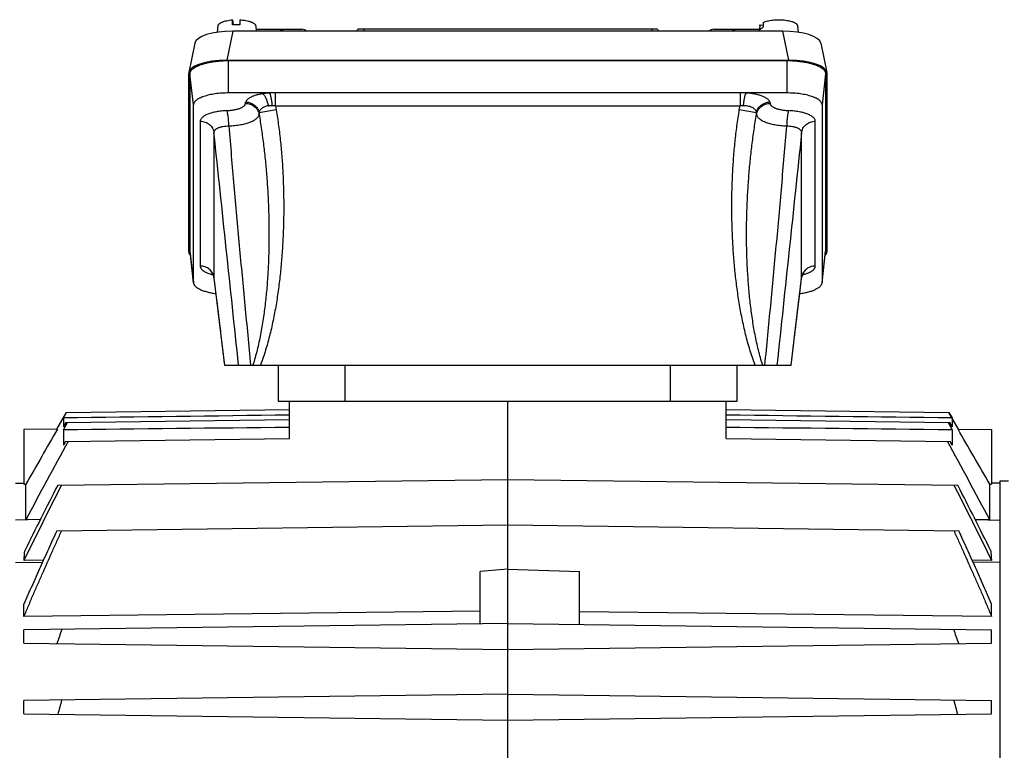
# Model space of a CAD drawing. Units: millimetres. Extents: x -1573 to 1434, y -462 to 899.
# Drawn here: x 95 to 273, y 195 to 327 of the extents above; entities that cross this region are included whole.
import ezdxf

# ---------------------------------------------------------------- set-up
doc = ezdxf.new("R2010")
doc.units = ezdxf.units.MM
doc.header["$LTSCALE"] = 19.36
doc.layers.get('0').update_dxf_attribs({"linetype": 'CONTINUOUS'})

msp = doc.modelspace()

# ---------------------------------------------------------------- linework, layer by layer
at = {"color": 7, "linetype": 'CONTINUOUS'}
for p, q in [((130.59, 326.3), (130.48, 325.17)), ((133.23, 326.49), (133.24, 327.4)), ((133.24, 327.4), (133.34, 326.5)), ((134.54, 327.42), (134.53, 326.51)), ((137.44, 326.3), (137.52, 325.36)), ((228.59, 326.3), (228.5, 325.36)), ((228.6, 325.61), (228.68, 326.53)), ((228.68, 326.53), (229.18, 326.46)), ((229.18, 326.46), (229.14, 326.01)), ((229.22, 326.94), (229.18, 326.46)), ((235.44, 326.3), (235.54, 325.17)), ((232.76, 325.36), (133.26, 325.36)), ((137.49, 325.69), (145.78, 325.69)), ((155.77, 325.36), (155.92, 325.69)), ((210.11, 325.69), (155.92, 325.69)), ((210.11, 325.69), (210.26, 325.36)), ((220.25, 325.69), (228.53, 325.69)), ((126.39, 323.17), (125.33, 317.89)), ((239.64, 323.17), (240.7, 317.89)), ((132.21, 320.09), (233.82, 320.09)), ((132.53, 320.03), (233.49, 320.03)), ((125.31, 285.44), (125.31, 317.73)), ((125.53, 317.63), (125.53, 285.53)), ((240.49, 317.63), (240.49, 285.53)), ((240.71, 317.73), (240.71, 285.44)), ((233.49, 314.17), (132.53, 314.17)), ((126.16, 279.89), (126.16, 312)), ((239.86, 312), (239.86, 279.89)), ((126.17, 279.81), (125.54, 285.44)), ((239.86, 279.81), (240.49, 285.44)), ((129.87, 280.78), (129.88, 280.73)), ((129.88, 280.73), (129.88, 280.71)), ((236.15, 280.71), (236.15, 280.73)), ((234.27, 264.91), (235.19, 272.64)), ((131.76, 264.91), (234.27, 264.91)), ((141.51, 264.91), (141.51, 258.41)), ((224.51, 258.41), (224.51, 264.91)), ((141.51, 258.41), (224.51, 258.41)), ((143.51, 251.64), (143.51, 258.41)), ((183.01, 168.41), (183.01, 258.41)), ((222.51, 251.64), (222.51, 258.41)), ((103.22, 256.36), (143.51, 256.89)), ((222.51, 256.89), (262.81, 256.36)), ((101.48, 253.34), (103.22, 256.36)), ((102.64, 255.35), (103.23, 256.36)), ((102.64, 255.35), (102.64, 253.73)), ((103.09, 254.52), (143.51, 255.05)), ((222.51, 255.05), (262.94, 254.52)), ((262.8, 256.36), (263.39, 255.35)), ((264.55, 253.34), (262.81, 256.36)), ((263.39, 255.35), (263.39, 253.73)), ((101.58, 253.34), (95.51, 253.26)), ((95.51, 253.26), (95.51, 243.38)), ((102.64, 253.21), (103.39, 254.53)), ((103.09, 254.52), (102.64, 253.73)), ((102.64, 253.21), (102.64, 250.43)), ((262.64, 254.53), (263.39, 253.21)), ((263.39, 253.73), (262.94, 254.52)), ((263.39, 253.21), (263.39, 250.43)), ((264.44, 253.34), (270.51, 253.26)), ((270.51, 253.26), (270.51, 243.38)), ((103.01, 251.11), (102.64, 250.43)), ((103.01, 251.11), (143.51, 251.64)), ((222.51, 251.64), (263.01, 251.11)), ((263.39, 250.43), (263.01, 251.11)), ((101.63, 243.18), (183.01, 244.24)), ((183.01, 244.24), (264.4, 243.18)), ((272.06, 243.95), (273.56, 243.99)), ((93.96, 243.55), (95.51, 243.58)), ((95.51, 243.38), (95.84, 243.38)), ((95.84, 236.93), (95.84, 243.38)), ((270.18, 236.93), (270.18, 243.38)), ((270.18, 243.38), (270.51, 243.38)), ((272.06, 243.55), (270.51, 243.58)), ((272.06, 72.87), (272.06, 243.95)), ((98.47, 236.97), (95.84, 236.93)), ((270.18, 236.93), (267.56, 236.97)), ((101.46, 234.95), (183.01, 236.02)), ((183.01, 236.02), (264.56, 234.95)), ((93.96, 229.21), (98.87, 229.28)), ((99.03, 229.63), (95.54, 229.59)), ((183.01, 228.02), (178.01, 227.58)), ((183.01, 228.02), (196.01, 227.56)), ((270.49, 229.59), (267, 229.63)), ((272.06, 229.21), (267.16, 229.28)), ((178.01, 218.09), (178.01, 227.58)), ((196.01, 217.99), (196.01, 227.56)), ((95.51, 219.43), (95.51, 221.65)), ((270.51, 219.43), (270.51, 221.65)), ((178.01, 220.39), (95.51, 219.43)), ((270.51, 219.43), (196.01, 220.29)), ((183.01, 218.16), (95.51, 217.01)), ((183.01, 218.16), (270.51, 217.01)), ((95.51, 214.6), (95.51, 217.01)), ((270.51, 214.6), (270.51, 217.01)), ((95.51, 214.6), (183.01, 213.46)), ((183.01, 213.46), (270.51, 214.6)), ((183.01, 205.36), (95.51, 204.21)), ((183.01, 205.36), (270.51, 204.21)), ((95.51, 201.8), (95.51, 204.21)), ((270.51, 201.8), (270.51, 204.21)), ((95.51, 201.8), (183.01, 200.66)), ((183.01, 200.66), (270.51, 201.8))]:
    msp.add_line(p, q, dxfattribs=at)
at = {"color": 9, "linetype": 'CONTINUOUS'}
for p, q in [((133.26, 325.36), (132.21, 320.09)), ((157.01, 325.69), (156.86, 325.36)), ((209.17, 325.36), (209.02, 325.69)), ((233.82, 320.09), (232.76, 325.36)), ((132.53, 314.17), (132.53, 320.03)), ((233.49, 320.03), (233.49, 314.17)), ((126.16, 312), (125.53, 317.63)), ((240.49, 317.63), (239.86, 312)), ((141.01, 311.87), (141.01, 314.17)), ((225.02, 314.17), (225.02, 311.87)), ((141.01, 311.87), (141.14, 311.11)), ((141.01, 311.87), (225.02, 311.87)), ((224.89, 311.11), (225.02, 311.87)), ((141.14, 311.11), (138.04, 310.6)), ((227.99, 310.6), (224.89, 311.11)), ((127.39, 309.05), (127.39, 282.84)), ((238.63, 282.84), (238.63, 309.05)), ((129.88, 306.95), (129.88, 280.74)), ((236.15, 280.74), (236.15, 306.95)), ((125.53, 285.53), (126.16, 279.89)), ((239.86, 279.89), (240.49, 285.53)), ((129.88, 280.74), (129.88, 280.71)), ((236.14, 280.71), (236.15, 280.74)), ((153.61, 258.41), (153.61, 264.91)), ((212.41, 264.91), (212.41, 258.41)), ((98.46, 236.95), (93.96, 236.88)), ((267.56, 236.95), (272.06, 236.88))]:
    msp.add_line(p, q, dxfattribs=at)
at = {"color": 7, "linetype": 'CONTINUOUS'}
for points in [[(129.41, 281.67), (129.41, 281.67), (129.41, 281.68), (129.41, 281.68), (129.41, 281.68), (129.41, 281.68), (129.41, 281.67), (129.41, 281.67), (129.41, 281.67), (129.42, 281.67), (129.42, 281.67), (129.42, 281.66), (129.43, 281.66), (129.43, 281.65), (129.44, 281.65), (129.45, 281.64), (129.45, 281.64), (129.46, 281.63), (129.47, 281.62), (129.47, 281.62), (129.48, 281.61), (129.49, 281.6), (129.5, 281.59), (129.51, 281.58), (129.52, 281.57), (129.53, 281.55), (129.54, 281.54), (129.55, 281.53), (129.57, 281.51), (129.58, 281.49), (129.59, 281.48), (129.6, 281.46), (129.62, 281.44), (129.63, 281.42), (129.64, 281.4), (129.66, 281.38), (129.67, 281.35), (129.68, 281.33), (129.7, 281.31), (129.71, 281.28), (129.72, 281.25), (129.74, 281.23), (129.75, 281.2), (129.76, 281.17), (129.77, 281.14), (129.78, 281.11), (129.8, 281.07), (129.81, 281.04), (129.82, 281.01), (129.83, 280.97), (129.84, 280.93), (129.85, 280.9), (129.86, 280.86), (129.86, 280.82), (129.87, 280.78)], [(236.15, 280.73), (236.16, 280.77), (236.16, 280.81), (236.17, 280.85), (236.18, 280.89), (236.19, 280.93), (236.2, 280.97), (236.21, 281), (236.22, 281.04), (236.23, 281.07), (236.24, 281.11), (236.25, 281.14), (236.27, 281.17), (236.28, 281.2), (236.29, 281.23), (236.31, 281.26), (236.32, 281.28), (236.33, 281.31), (236.35, 281.33), (236.36, 281.36), (236.37, 281.38), (236.39, 281.4), (236.4, 281.42), (236.41, 281.44), (236.43, 281.46), (236.44, 281.48), (236.45, 281.5), (236.46, 281.51), (236.47, 281.53), (236.49, 281.54), (236.5, 281.55), (236.51, 281.57), (236.52, 281.58), (236.53, 281.59), (236.54, 281.6), (236.55, 281.61), (236.55, 281.62), (236.56, 281.62), (236.57, 281.63), (236.58, 281.64), (236.58, 281.64), (236.59, 281.65), (236.59, 281.65), (236.6, 281.66), (236.6, 281.66), (236.61, 281.67), (236.61, 281.67), (236.61, 281.67), (236.61, 281.67), (236.62, 281.67), (236.62, 281.68), (236.62, 281.68), (236.62, 281.68)], [(129.88, 280.71), (131.06, 270.78), (131.29, 268.85), (131.52, 266.87), (131.76, 264.91)], [(235.19, 272.64), (235.81, 277.9), (236.01, 279.54), (236.15, 280.71)]]:
    msp.add_lwpolyline(points, dxfattribs=at)
for centre, radius, start, end in [((134, 316.56), 9.97, 90.7085, 94.4342), ((134.01, 316.29), 10.23, 87.0855, 90.7372), ((145.78, 324.49), 1.2, 46.9745, 90), ((220.25, 324.49), 1.2, 90, 133.0255), ((126.36, 285.53), 0.824, 180.0118, 186.3924), ((239.67, 285.53), 0.822, 353.5987, 359.9971), ((126.91, 279.89), 0.75, 180.0119, 186.3923), ((239.11, 279.89), 0.75, 353.6077, 359.9881), ((1728.59, -635.36), 1851.15, 151.38753, 151.88666), ((-1362.56, -635.36), 1851.15, 28.11334, 28.61247), ((920.58, -176.85), 920.39, 152.84747, 153.67453), ((-554.56, -176.85), 920.39, 26.32547, 27.15253), ((-82.74, 241.92), 178.7, 356.0458, 356.5976), ((448.61, 241.91), 178.55, 183.4021, 183.9545), ((392.49, 114.55), 307.72, 160.5335, 161.0416), ((-26.46, 114.55), 307.72, 18.9584, 19.4665), ((328.66, 141.66), 234.84, 164.5309, 165.1826), ((37.37, 141.66), 234.84, 14.8174, 15.4691)]:
    msp.add_arc(centre, radius, start, end, dxfattribs=at)
at = {"color": 9, "linetype": 'CONTINUOUS'}
for centre, radius, start, end in [((251.93, 307.73), 18.48, 177.2271, 178.547), ((130.06, 280.73), 0.181, 176.8849, 186.6908)]:
    msp.add_arc(centre, radius, start, end, dxfattribs=at)
at = {"color": 7, "linetype": 'CONTINUOUS'}
for centre, major_axis, start_param, end_param in [((133.48, 322.93), (7.11, -0.08), 1.604946, 3.077284), ((232.55, 322.93), (7.11, 0.08), 0.064308, 1.536646), ((132.42, 317.66), (7.11, -0.08), 1.604946, 3.145584), ((233.6, 317.66), (7.11, 0.08), 6.279194, 7.819832), ((132.42, 285.51), (7.11, 0.08), 3.137601, 3.430968), ((233.6, 285.51), (7.11, -0.08), -0.288594, 0.003992)]:
    msp.add_ellipse(centre, major_axis=major_axis, ratio=0.341823, start_param=start_param, end_param=end_param, dxfattribs=at)
for points, knots in [([(130.59, 326.3), (130.59, 326.33), (130.61, 326.4), (130.65, 326.49), (130.72, 326.59), (130.81, 326.68), (130.92, 326.77), (131.05, 326.85), (131.2, 326.93), (131.37, 327.01), (131.55, 327.08), (131.83, 327.17), (132.22, 327.26), (132.71, 327.35), (133.06, 327.39), (133.24, 327.4)], [0, 0, 0, 0, 0.032438, 0.06698, 0.104815, 0.146778, 0.193388, 0.244916, 0.301451, 0.362941, 0.429227, 0.500067, 0.654089, 0.821965, 1, 1, 1, 1]), ([(134.54, 327.42), (134.73, 327.41), (135.1, 327.38), (135.64, 327.3), (136.06, 327.2), (136.37, 327.11), (136.57, 327.04), (136.76, 326.96), (136.93, 326.88), (137.07, 326.79), (137.19, 326.7), (137.29, 326.6), (137.37, 326.5), (137.42, 326.4), (137.43, 326.33), (137.44, 326.3)], [0, 0, 0, 0, 0.176696, 0.344574, 0.499418, 0.570816, 0.637673, 0.699688, 0.756648, 0.808449, 0.855135, 0.896946, 0.934388, 0.968318, 1, 1, 1, 1]), ([(228.59, 326.3), (228.59, 326.32), (228.6, 326.36), (228.62, 326.44), (228.66, 326.5), (228.68, 326.53)], [0, 0, 0, 0, 0.23567, 0.478533, 1, 1, 1, 1]), ([(228.81, 325.82), (228.86, 325.85), (228.97, 325.92), (229.08, 325.98), (229.14, 326.01)], [0, 0, 0, 0, 0.473601, 1, 1, 1, 1]), ([(229.22, 326.94), (229.27, 326.96), (229.39, 327.01), (229.63, 327.11), (229.97, 327.21), (230.42, 327.3), (230.91, 327.37), (231.42, 327.42), (231.95, 327.44), (232.48, 327.43), (233, 327.39), (233.49, 327.32), (233.95, 327.23), (234.3, 327.14), (234.56, 327.05), (234.73, 326.98), (234.88, 326.9), (235.02, 326.82), (235.14, 326.74), (235.24, 326.66), (235.32, 326.57), (235.38, 326.48), (235.42, 326.39), (235.43, 326.33), (235.44, 326.3)], [0, 0, 0, 0, 0.026791, 0.055541, 0.118489, 0.18782, 0.26221, 0.340144, 0.419985, 0.500031, 0.578573, 0.653952, 0.724619, 0.789199, 0.818851, 0.846588, 0.872327, 0.896022, 0.917667, 0.937314, 0.955088, 0.97121, 0.986023, 1, 1, 1, 1]), ([(228.6, 325.61), (228.63, 325.65), (228.69, 325.72), (228.77, 325.79), (228.81, 325.82)], [0, 0, 0, 0, 0.470128, 1, 1, 1, 1]), ([(125.53, 317.63), (125.53, 317.67), (125.54, 317.75), (125.56, 317.87), (125.61, 317.99), (125.67, 318.1), (125.74, 318.22), (125.87, 318.38), (126.07, 318.57), (126.37, 318.78), (126.66, 318.94), (126.91, 319.06), (127.2, 319.19), (127.59, 319.34), (128.1, 319.49), (128.65, 319.63), (129.24, 319.75), (129.86, 319.85), (130.51, 319.93), (131.4, 320.01), (132.08, 320.03), (132.53, 320.03)], [0, 0, 0, 0, 0.015048, 0.030365, 0.046206, 0.062793, 0.080317, 0.098931, 0.139835, 0.186144, 0.238096, 0.266195, 0.295682, 0.358681, 0.426766, 0.499495, 0.576342, 0.656715, 0.73997, 0.82542, 1, 1, 1, 1]), ([(233.49, 320.03), (233.95, 320.03), (234.63, 320.01), (235.52, 319.93), (236.17, 319.85), (236.79, 319.75), (237.37, 319.63), (237.92, 319.49), (238.43, 319.34), (238.83, 319.19), (239.11, 319.06), (239.37, 318.94), (239.66, 318.78), (239.96, 318.57), (240.16, 318.38), (240.28, 318.22), (240.36, 318.1), (240.42, 317.99), (240.46, 317.87), (240.49, 317.75), (240.49, 317.67), (240.49, 317.63)], [0, 0, 0, 0, 0.17458, 0.26003, 0.343285, 0.423658, 0.500505, 0.573234, 0.641319, 0.704318, 0.733805, 0.761904, 0.813856, 0.860165, 0.901069, 0.919683, 0.937207, 0.953794, 0.969635, 0.984952, 1, 1, 1, 1]), ([(132.53, 314.17), (132.12, 314.17), (131.5, 314.15), (130.69, 314.08), (130.1, 314.01), (129.54, 313.92), (129, 313.81), (128.5, 313.69), (128.04, 313.54), (127.68, 313.41), (127.42, 313.3), (127.19, 313.18), (126.92, 313.04), (126.65, 312.84), (126.47, 312.67), (126.35, 312.53), (126.29, 312.42), (126.23, 312.32), (126.19, 312.21), (126.17, 312.1), (126.16, 312.03), (126.16, 312)], [0, 0, 0, 0, 0.17458, 0.26003, 0.343285, 0.423658, 0.500505, 0.573234, 0.641319, 0.704318, 0.733805, 0.761904, 0.813856, 0.860165, 0.901069, 0.919683, 0.937207, 0.953794, 0.969635, 0.984952, 1, 1, 1, 1]), ([(239.86, 312), (239.86, 312.03), (239.86, 312.1), (239.84, 312.21), (239.8, 312.32), (239.74, 312.42), (239.67, 312.53), (239.56, 312.67), (239.37, 312.84), (239.1, 313.04), (238.84, 313.18), (238.61, 313.3), (238.35, 313.41), (237.99, 313.54), (237.53, 313.69), (237.02, 313.81), (236.49, 313.92), (235.93, 314.01), (235.34, 314.08), (234.53, 314.15), (233.91, 314.17), (233.49, 314.17)], [0, 0, 0, 0, 0.015048, 0.030365, 0.046206, 0.062793, 0.080317, 0.098931, 0.139835, 0.186144, 0.238096, 0.266195, 0.295682, 0.358681, 0.426766, 0.499495, 0.576342, 0.656715, 0.73997, 0.82542, 1, 1, 1, 1]), ([(126.17, 279.81), (126.17, 279.76), (126.2, 279.65), (126.27, 279.49), (126.37, 279.34), (126.51, 279.18), (126.67, 279.04), (126.87, 278.89), (127.09, 278.76), (127.35, 278.63), (127.63, 278.5), (127.94, 278.38), (128.27, 278.27), (128.75, 278.14), (129.4, 277.99), (129.94, 277.9), (130.22, 277.86)], [0, 0, 0, 0, 0.034186, 0.070291, 0.109323, 0.152032, 0.198923, 0.250302, 0.306319, 0.367003, 0.43229, 0.50204, 0.576055, 0.654086, 0.820969, 1, 1, 1, 1]), ([(235.81, 277.86), (236.09, 277.9), (236.63, 277.99), (237.28, 278.14), (237.76, 278.27), (238.09, 278.38), (238.4, 278.5), (238.68, 278.63), (238.93, 278.76), (239.16, 278.89), (239.36, 279.04), (239.52, 279.18), (239.66, 279.34), (239.76, 279.49), (239.83, 279.65), (239.85, 279.76), (239.86, 279.81)], [0, 0, 0, 0, 0.179031, 0.345914, 0.423945, 0.49796, 0.56771, 0.632997, 0.693681, 0.749698, 0.801077, 0.847968, 0.890677, 0.929709, 0.965814, 1, 1, 1, 1]), ([(95.54, 229.59), (96.09, 230.73), (97.21, 233), (98.9, 236.41), (100.6, 239.8), (101.75, 242.06), (102.32, 243.18)], [0, 0, 0, 0, 0.25, 0.5, 0.75, 1, 1, 1, 1]), ([(263.7, 243.18), (264.28, 242.06), (265.42, 239.8), (267.13, 236.41), (268.82, 233), (269.93, 230.73), (270.49, 229.59)], [0, 0, 0, 0, 0.25, 0.5, 0.75, 1, 1, 1, 1]), ([(95.51, 219.43), (95.79, 220.08), (96.34, 221.38), (97.17, 223.33), (98.02, 225.28), (99.15, 227.87), (100.31, 230.46), (101.48, 233.03), (102.06, 234.32), (102.36, 234.96)], [0, 0, 0, 0, 0.125, 0.25, 0.375, 0.500001, 0.75, 0.875, 1, 1, 1, 1]), ([(101.46, 234.95), (100.95, 233.85), (99.94, 231.64), (98.44, 228.32), (97.21, 225.55), (96.23, 223.33), (95.75, 222.21), (95.51, 221.65)], [0, 0, 0, 0, 0.25, 0.5, 0.75, 0.875, 1, 1, 1, 1]), ([(263.67, 234.96), (263.96, 234.32), (264.55, 233.03), (265.72, 230.46), (266.87, 227.87), (268.01, 225.28), (268.86, 223.33), (269.69, 221.38), (270.24, 220.08), (270.51, 219.43)], [0, 0, 0, 0, 0.125, 0.25, 0.499999, 0.625, 0.75, 0.875, 1, 1, 1, 1]), ([(270.51, 221.65), (270.27, 222.21), (269.79, 223.33), (268.82, 225.55), (267.59, 228.32), (266.09, 231.64), (265.07, 233.85), (264.56, 234.95)], [0, 0, 0, 0, 0.125, 0.25, 0.5, 0.75, 1, 1, 1, 1])]:
    msp.add_open_spline(points, degree=3, knots=knots, dxfattribs=at)
at = {"color": 9, "linetype": 'CONTINUOUS'}
for points, knots in [([(141.77, 325.69), (141.84, 325.69), (141.97, 325.67), (142.17, 325.61), (142.35, 325.5), (142.46, 325.41), (142.5, 325.36)], [0, 0, 0, 0, 0.245495, 0.492976, 0.744111, 1, 1, 1, 1]), ([(223.52, 325.36), (223.57, 325.41), (223.68, 325.5), (223.86, 325.61), (224.05, 325.67), (224.19, 325.69), (224.26, 325.69)], [0, 0, 0, 0, 0.255889, 0.507024, 0.754505, 1, 1, 1, 1]), ([(138.67, 314.03), (138.47, 314), (138.18, 313.94), (137.79, 313.85), (137.44, 313.75), (137.11, 313.64), (136.81, 313.52), (136.6, 313.42), (136.41, 313.33), (136.24, 313.22), (136.09, 313.12), (135.96, 313.01), (135.84, 312.9), (135.72, 312.75), (135.65, 312.63), (135.62, 312.54)], [0, 0, 0, 0, 0.174459, 0.257293, 0.336826, 0.485093, 0.553581, 0.618129, 0.678659, 0.735218, 0.787893, 0.836797, 0.882107, 0.92415, 1, 1, 1, 1]), ([(139.9, 314.17), (139.69, 314.16), (139.28, 314.12), (138.87, 314.06), (138.67, 314.03)], [0, 0, 0, 0, 0.509096, 1, 1, 1, 1]), ([(138.67, 314.03), (138.73, 313.99), (138.85, 313.89), (139, 313.7), (139.15, 313.46), (139.29, 313.19), (139.41, 312.89), (139.52, 312.56), (139.62, 312.21), (139.66, 311.97), (139.68, 311.85)], [0, 0, 0, 0, 0.086961, 0.187059, 0.299846, 0.424284, 0.558906, 0.701456, 0.849366, 1, 1, 1, 1]), ([(139.9, 314.17), (139.91, 314.15), (139.94, 314.1), (139.98, 314.02), (140.02, 313.93), (140.07, 313.78), (140.13, 313.57), (140.19, 313.28), (140.25, 312.97), (140.3, 312.63), (140.34, 312.27), (140.37, 312.03), (140.38, 311.9)], [0, 0, 0, 0, 0.033916, 0.072722, 0.116285, 0.164423, 0.273554, 0.398274, 0.536405, 0.684921, 0.840551, 1, 1, 1, 1]), ([(225.65, 311.9), (225.66, 312.03), (225.68, 312.27), (225.73, 312.63), (225.78, 312.97), (225.84, 313.28), (225.9, 313.57), (225.96, 313.78), (226.01, 313.93), (226.05, 314.02), (226.09, 314.1), (226.11, 314.15), (226.13, 314.17)], [0, 0, 0, 0, 0.159449, 0.315079, 0.463595, 0.601726, 0.726446, 0.835577, 0.883715, 0.927278, 0.966084, 1, 1, 1, 1]), ([(230.41, 312.54), (230.39, 312.59), (230.34, 312.69), (230.23, 312.84), (230.1, 312.98), (229.94, 313.11), (229.75, 313.24), (229.54, 313.37), (229.29, 313.49), (229.02, 313.6), (228.73, 313.71), (228.41, 313.8), (228.07, 313.89), (227.58, 314), (226.93, 314.1), (226.4, 314.15), (226.13, 314.17)], [0, 0, 0, 0, 0.03385, 0.070506, 0.110623, 0.154665, 0.202956, 0.255667, 0.312878, 0.374546, 0.440565, 0.510728, 0.584777, 0.662376, 0.826637, 1, 1, 1, 1]), ([(132.22, 310.97), (132.44, 310.98), (132.88, 311.02), (133.42, 311.1), (133.82, 311.18), (134.1, 311.25), (134.36, 311.32), (134.6, 311.41), (134.81, 311.5), (135, 311.6), (135.17, 311.7), (135.31, 311.81), (135.42, 311.92), (135.5, 312.04), (135.55, 312.16), (135.56, 312.24), (135.57, 312.28)], [0, 0, 0, 0, 0.177835, 0.346766, 0.426495, 0.502378, 0.573964, 0.640865, 0.702769, 0.759459, 0.810842, 0.856985, 0.89818, 0.935018, 0.968484, 1, 1, 1, 1]), ([(135.57, 312.28), (135.57, 312.32), (135.58, 312.41), (135.6, 312.5), (135.62, 312.54)], [0, 0, 0, 0, 0.492159, 1, 1, 1, 1]), ([(135.57, 312.28), (135.71, 312.28), (136, 312.25), (136.42, 312.15), (136.82, 311.97), (137.18, 311.74), (137.49, 311.44), (137.74, 311.11), (137.93, 310.73), (138, 310.47), (138.03, 310.33)], [0, 0, 0, 0, 0.128193, 0.255999, 0.383017, 0.508931, 0.633542, 0.756817, 0.878873, 1, 1, 1, 1]), ([(135.62, 312.54), (135.76, 312.54), (136.04, 312.5), (136.45, 312.38), (136.83, 312.2), (137.18, 311.97), (137.48, 311.68), (137.73, 311.35), (137.92, 310.99), (138.01, 310.73), (138.04, 310.6)], [0, 0, 0, 0, 0.126239, 0.252969, 0.37973, 0.506053, 0.631508, 0.755763, 0.878606, 1, 1, 1, 1]), ([(139.68, 311.85), (139.57, 311.83), (139.34, 311.78), (139.03, 311.68), (138.75, 311.54), (138.52, 311.39), (138.33, 311.21), (138.19, 311.02), (138.1, 310.84), (138.06, 310.7), (138.04, 310.63), (138.04, 310.6)], [0, 0, 0, 0, 0.161959, 0.312556, 0.45092, 0.57731, 0.69307, 0.800297, 0.901654, 0.951042, 1, 1, 1, 1]), ([(139.68, 311.85), (139.74, 311.86), (139.88, 311.88), (140.07, 311.9), (140.24, 311.9), (140.33, 311.9), (140.38, 311.9)], [0, 0, 0, 0, 0.24273, 0.616665, 0.807345, 1, 1, 1, 1]), ([(140.38, 311.9), (140.43, 311.9), (140.56, 311.9), (140.77, 311.89), (140.93, 311.88), (141.01, 311.87)], [0, 0, 0, 0, 0.247988, 0.623043, 1, 1, 1, 1]), ([(225.02, 311.87), (225.07, 311.87), (225.2, 311.89), (225.41, 311.9), (225.57, 311.9), (225.65, 311.9)], [0, 0, 0, 0, 0.251433, 0.62734, 1, 1, 1, 1]), ([(225.65, 311.9), (225.81, 311.9), (226.12, 311.89), (226.56, 311.82), (226.96, 311.7), (227.3, 311.53), (227.58, 311.34), (227.75, 311.14), (227.86, 310.98), (227.92, 310.85), (227.96, 310.73), (227.98, 310.64), (227.99, 310.6)], [0, 0, 0, 0, 0.164424, 0.319774, 0.462835, 0.592009, 0.70764, 0.811826, 0.860717, 0.90805, 0.954316, 1, 1, 1, 1]), ([(227.99, 310.6), (228.02, 310.73), (228.1, 310.99), (228.29, 311.35), (228.55, 311.68), (228.85, 311.97), (229.2, 312.2), (229.58, 312.38), (229.99, 312.5), (230.27, 312.54), (230.41, 312.54)], [0, 0, 0, 0, 0.121394, 0.244237, 0.368492, 0.493947, 0.62027, 0.747031, 0.873761, 1, 1, 1, 1]), ([(228, 310.33), (228.02, 310.47), (228.1, 310.73), (228.29, 311.11), (228.54, 311.44), (228.85, 311.74), (229.21, 311.97), (229.6, 312.15), (230.03, 312.25), (230.32, 312.28), (230.46, 312.28)], [0, 0, 0, 0, 0.121127, 0.243183, 0.366458, 0.491069, 0.616983, 0.744001, 0.871807, 1, 1, 1, 1]), ([(230.41, 312.54), (230.42, 312.5), (230.45, 312.41), (230.46, 312.32), (230.46, 312.28)], [0, 0, 0, 0, 0.507841, 1, 1, 1, 1]), ([(230.46, 312.28), (230.46, 312.24), (230.48, 312.16), (230.53, 312.04), (230.61, 311.92), (230.72, 311.81), (230.86, 311.7), (231.02, 311.6), (231.22, 311.5), (231.43, 311.41), (231.67, 311.32), (231.93, 311.25), (232.21, 311.18), (232.61, 311.1), (233.15, 311.02), (233.58, 310.98), (233.81, 310.97)], [0, 0, 0, 0, 0.031516, 0.064982, 0.10182, 0.143015, 0.189158, 0.240541, 0.297231, 0.359135, 0.426036, 0.497622, 0.573505, 0.653234, 0.822165, 1, 1, 1, 1]), ([(132.22, 310.97), (131.89, 310.96), (131.41, 310.92), (130.77, 310.83), (130.32, 310.76), (129.89, 310.67), (129.48, 310.57), (129.11, 310.45), (128.76, 310.33), (128.45, 310.19), (128.18, 310.05), (127.94, 309.9), (127.75, 309.74), (127.59, 309.57), (127.48, 309.4), (127.42, 309.25), (127.4, 309.14), (127.39, 309.08), (127.39, 309.05)], [0, 0, 0, 0, 0.17897, 0.265336, 0.348811, 0.428828, 0.504857, 0.57644, 0.64321, 0.704843, 0.76114, 0.812048, 0.857723, 0.898485, 0.935001, 0.96833, 0.984277, 1, 1, 1, 1]), ([(132.57, 308.2), (132.57, 308.34), (132.56, 308.63), (132.53, 309.06), (132.5, 309.48), (132.45, 309.87), (132.4, 310.22), (132.36, 310.48), (132.31, 310.67), (132.28, 310.78), (132.25, 310.88), (132.23, 310.94), (132.22, 310.97)], [0, 0, 0, 0, 0.15468, 0.30944, 0.459663, 0.600914, 0.728955, 0.840126, 0.888337, 0.931209, 0.968499, 1, 1, 1, 1]), ([(132.57, 308.2), (132.94, 308.22), (133.48, 308.26), (134.19, 308.35), (134.7, 308.43), (135.18, 308.53), (135.63, 308.65), (136.06, 308.77), (136.45, 308.91), (136.8, 309.06), (137.11, 309.22), (137.38, 309.39), (137.61, 309.57), (137.79, 309.75), (137.92, 309.94), (137.99, 310.1), (138.02, 310.23), (138.03, 310.3), (138.03, 310.33)], [0, 0, 0, 0, 0.177819, 0.263692, 0.346761, 0.426484, 0.50236, 0.573939, 0.640834, 0.702733, 0.759418, 0.810795, 0.856935, 0.898126, 0.934961, 0.968424, 0.98435, 1, 1, 1, 1]), ([(138.03, 310.33), (138.19, 309.39), (138.48, 307.51), (138.86, 304.68), (139.18, 301.84), (139.43, 299), (139.62, 296.14), (139.75, 293.29), (139.83, 290.42), (139.83, 287.56), (139.78, 284.7), (139.65, 281.84), (139.45, 278.98), (139.17, 276.13), (138.86, 273.76), (138.56, 271.87), (138.3, 270.46), (138.02, 269.06), (137.69, 267.66), (137.33, 266.28), (137.05, 265.36), (136.9, 264.91)], [0, 0, 0, 0, 0.062292, 0.124642, 0.187039, 0.249473, 0.311937, 0.374426, 0.436933, 0.499457, 0.561996, 0.624545, 0.687104, 0.74967, 0.812243, 0.843533, 0.874824, 0.906117, 0.93741, 0.968705, 1, 1, 1, 1]), ([(138.04, 310.6), (138.04, 310.57), (138.03, 310.49), (138.02, 310.4), (138.03, 310.33)], [0, 0, 0, 0, 0.247896, 1, 1, 1, 1]), ([(141.14, 311.11), (141.29, 310.15), (141.58, 308.22), (141.92, 305.32), (142.18, 302.41), (142.36, 299.5), (142.46, 296.58), (142.5, 293.66), (142.47, 290.74), (142.36, 287.82), (142.19, 284.9), (141.93, 281.99), (141.6, 279.09), (141.18, 276.2), (140.74, 273.81), (140.34, 271.9), (140, 270.48), (139.64, 269.07), (139.23, 267.67), (138.78, 266.28), (138.45, 265.36), (138.27, 264.91)], [0, 0, 0, 0, 0.062499, 0.124998, 0.187498, 0.249998, 0.312499, 0.374999, 0.4375, 0.500001, 0.562502, 0.625002, 0.687502, 0.750001, 0.8125, 0.84375, 0.875, 0.906251, 0.937501, 0.968751, 1, 1, 1, 1]), ([(227.76, 264.91), (227.58, 265.36), (227.25, 266.28), (226.8, 267.67), (226.39, 269.07), (226.02, 270.48), (225.69, 271.9), (225.28, 273.81), (224.85, 276.2), (224.43, 279.09), (224.09, 281.99), (223.84, 284.9), (223.66, 287.82), (223.56, 290.74), (223.52, 293.66), (223.56, 296.58), (223.67, 299.5), (223.85, 302.41), (224.11, 305.32), (224.45, 308.22), (224.73, 310.15), (224.89, 311.11)], [0, 0, 0, 0, 0.031249, 0.062499, 0.093749, 0.124999, 0.156249, 0.1875, 0.249998, 0.312497, 0.374997, 0.437497, 0.499998, 0.562499, 0.625, 0.6875, 0.750001, 0.812501, 0.875001, 0.937501, 1, 1, 1, 1]), ([(229.12, 264.91), (228.98, 265.36), (228.7, 266.28), (228.34, 267.66), (228.01, 269.06), (227.72, 270.46), (227.47, 271.87), (227.17, 273.76), (226.86, 276.13), (226.58, 278.98), (226.38, 281.84), (226.25, 284.7), (226.19, 287.56), (226.2, 290.42), (226.27, 293.29), (226.41, 296.14), (226.6, 299), (226.85, 301.84), (227.17, 304.68), (227.54, 307.51), (227.84, 309.39), (228, 310.33)], [0, 0, 0, 0, 0.031295, 0.06259, 0.093883, 0.125176, 0.156467, 0.187757, 0.25033, 0.312896, 0.375455, 0.438004, 0.500543, 0.563067, 0.625574, 0.688063, 0.750527, 0.812961, 0.875358, 0.937708, 1, 1, 1, 1]), ([(228, 310.33), (228, 310.35), (228, 310.44), (228, 310.53), (227.99, 310.6)], [0, 0, 0, 0, 0.253067, 1, 1, 1, 1]), ([(228, 310.33), (228, 310.3), (228.01, 310.23), (228.04, 310.1), (228.11, 309.94), (228.24, 309.75), (228.42, 309.57), (228.65, 309.39), (228.92, 309.22), (229.23, 309.06), (229.58, 308.91), (229.97, 308.77), (230.39, 308.65), (230.85, 308.53), (231.33, 308.43), (231.84, 308.35), (232.55, 308.26), (233.09, 308.22), (233.46, 308.2)], [0, 0, 0, 0, 0.01565, 0.031576, 0.065039, 0.101874, 0.143065, 0.189205, 0.240582, 0.297267, 0.359166, 0.426061, 0.49764, 0.573516, 0.653239, 0.736308, 0.822181, 1, 1, 1, 1]), ([(233.81, 310.97), (233.8, 310.95), (233.78, 310.9), (233.75, 310.81), (233.72, 310.71), (233.69, 310.56), (233.65, 310.34), (233.6, 310.05), (233.56, 309.72), (233.51, 309.24), (233.48, 308.87), (233.47, 308.62)], [0, 0, 0, 0, 0.032212, 0.069699, 0.1123, 0.15983, 0.268789, 0.394214, 0.533315, 0.682976, 1, 1, 1, 1]), ([(238.63, 309.05), (238.63, 309.08), (238.63, 309.14), (238.61, 309.22), (238.59, 309.31), (238.53, 309.43), (238.44, 309.57), (238.28, 309.74), (238.09, 309.9), (237.85, 310.05), (237.57, 310.19), (237.26, 310.33), (236.92, 310.45), (236.54, 310.57), (236.14, 310.67), (235.55, 310.79), (234.77, 310.9), (234.14, 310.96), (233.81, 310.97)], [0, 0, 0, 0, 0.015722, 0.031666, 0.048045, 0.065055, 0.101574, 0.14233, 0.187985, 0.23891, 0.295217, 0.356837, 0.42359, 0.495184, 0.571224, 0.651227, 0.821034, 1, 1, 1, 1]), ([(127.39, 309.05), (127.55, 309.05), (127.85, 309.02), (128.29, 308.91), (128.7, 308.72), (129.07, 308.46), (129.39, 308.14), (129.63, 307.78), (129.8, 307.37), (129.86, 307.09), (129.88, 306.95)], [0, 0, 0, 0, 0.128509, 0.256519, 0.383604, 0.509455, 0.633901, 0.756974, 0.878877, 1, 1, 1, 1]), ([(129.88, 306.95), (129.88, 306.99), (129.88, 307.08), (129.92, 307.2), (129.98, 307.33), (130.06, 307.45), (130.16, 307.56), (130.29, 307.67), (130.44, 307.76), (130.62, 307.85), (130.81, 307.94), (131.02, 308.01), (131.25, 308.07), (131.58, 308.14), (132.02, 308.19), (132.39, 308.2), (132.57, 308.2)], [0, 0, 0, 0, 0.03972, 0.079886, 0.121589, 0.165856, 0.213477, 0.264952, 0.320714, 0.381007, 0.445765, 0.514852, 0.588031, 0.664944, 0.828048, 1, 1, 1, 1]), ([(132.57, 308.2), (132.86, 304.58), (133.46, 297.36), (134.44, 286.54), (135.46, 275.72), (136.16, 268.51), (136.51, 264.91)], [0, 0, 0, 0, 0.250129, 0.500169, 0.750122, 1, 1, 1, 1]), ([(229.52, 264.91), (229.87, 268.51), (230.57, 275.72), (231.59, 286.54), (232.56, 297.36), (233.17, 304.58), (233.46, 308.2)], [0, 0, 0, 0, 0.249878, 0.499831, 0.749871, 1, 1, 1, 1]), ([(233.46, 308.2), (233.64, 308.2), (234, 308.19), (234.44, 308.14), (234.78, 308.07), (235, 308.01), (235.22, 307.94), (235.41, 307.85), (235.58, 307.76), (235.73, 307.67), (235.86, 307.56), (235.97, 307.45), (236.05, 307.33), (236.11, 307.2), (236.14, 307.08), (236.15, 306.99), (236.15, 306.95)], [0, 0, 0, 0, 0.171954, 0.335051, 0.41194, 0.485148, 0.554245, 0.618987, 0.679248, 0.735049, 0.786557, 0.834139, 0.878383, 0.920094, 0.960273, 1, 1, 1, 1]), ([(236.15, 306.95), (236.16, 307.09), (236.22, 307.37), (236.39, 307.78), (236.64, 308.14), (236.95, 308.46), (237.32, 308.72), (237.73, 308.91), (238.18, 309.02), (238.48, 309.05), (238.63, 309.05)], [0, 0, 0, 0, 0.121123, 0.243026, 0.366099, 0.490545, 0.616396, 0.743481, 0.871491, 1, 1, 1, 1]), ([(134.33, 264.91), (133.59, 271.91), (132.1, 285.92), (130.62, 299.94), (129.88, 306.95)], [0, 0, 0, 0, 0.499702, 1, 1, 1, 1]), ([(236.15, 306.95), (235.41, 299.94), (233.92, 285.92), (232.44, 271.91), (231.7, 264.91)], [0, 0, 0, 0, 0.500298, 1, 1, 1, 1]), ([(127.39, 282.84), (127.39, 282.8), (127.4, 282.72), (127.43, 282.61), (127.48, 282.49), (127.57, 282.34), (127.7, 282.19), (127.86, 282.06), (128, 281.95), (128.16, 281.85), (128.34, 281.76), (128.53, 281.66), (128.82, 281.54), (129.21, 281.4), (129.54, 281.31), (129.72, 281.27)], [0, 0, 0, 0, 0.038614, 0.078176, 0.119571, 0.163544, 0.261377, 0.31616, 0.375144, 0.438464, 0.506157, 0.578206, 0.654534, 0.819567, 1, 1, 1, 1]), ([(129.88, 280.74), (129.86, 280.88), (129.8, 281.16), (129.63, 281.57), (129.39, 281.93), (129.07, 282.25), (128.7, 282.51), (128.29, 282.7), (127.85, 282.81), (127.55, 282.84), (127.39, 282.84)], [0, 0, 0, 0, 0.121123, 0.243026, 0.366099, 0.490545, 0.616396, 0.743481, 0.871491, 1, 1, 1, 1]), ([(238.63, 282.84), (238.48, 282.84), (238.18, 282.81), (237.73, 282.7), (237.32, 282.51), (236.95, 282.25), (236.64, 281.93), (236.39, 281.57), (236.22, 281.16), (236.16, 280.88), (236.15, 280.74)], [0, 0, 0, 0, 0.128509, 0.256519, 0.383604, 0.509455, 0.633901, 0.756974, 0.878877, 1, 1, 1, 1]), ([(236.31, 281.27), (236.48, 281.31), (236.74, 281.38), (237.06, 281.49), (237.29, 281.57), (237.49, 281.66), (237.69, 281.76), (237.86, 281.85), (238.02, 281.95), (238.16, 282.06), (238.29, 282.16), (238.39, 282.27), (238.48, 282.38), (238.55, 282.49), (238.6, 282.61), (238.63, 282.72), (238.63, 282.8), (238.63, 282.84)], [0, 0, 0, 0, 0.180361, 0.264903, 0.345431, 0.421767, 0.493806, 0.561468, 0.624749, 0.683728, 0.738532, 0.789344, 0.836497, 0.880456, 0.921831, 0.96139, 1, 1, 1, 1]), ([(129.88, 280.71), (130.04, 279.39), (130.67, 274.13), (131.29, 268.86), (131.76, 264.91)], [0, 0, 0, 0, 0.249559, 1, 1, 1, 1]), ([(234.27, 264.91), (234.43, 266.23), (235.05, 271.49), (235.67, 276.76), (236.14, 280.71)], [0, 0, 0, 0, 0.250385, 1, 1, 1, 1]), ([(236.15, 280.74), (236.15, 280.73), (236.15, 280.72), (236.15, 280.71), (236.15, 280.71)], [0, 0, 0, 0, 0.248625, 1, 1, 1, 1])]:
    msp.add_open_spline(points, degree=3, knots=knots, dxfattribs=at)
at = {"color": 7, "linetype": 'CONTINUOUS'}
for points in [[(143.51, 255.87), (129.89, 255.7), (116.26, 255.52), (102.64, 255.35)], [(263.39, 255.35), (249.76, 255.52), (236.14, 255.7), (222.51, 255.87)], [(101.58, 253.34), (99.67, 250.02), (97.76, 246.7), (95.84, 243.38)], [(143.51, 253.64), (129.89, 253.5), (116.26, 253.35), (102.64, 253.21)], [(263.39, 253.21), (249.76, 253.35), (236.14, 253.5), (222.51, 253.64)], [(270.18, 243.38), (268.27, 246.7), (266.36, 250.02), (264.44, 253.34)]]:
    msp.add_open_spline(points, degree=3, dxfattribs=at)

doc.saveas('drawing.dxf')
